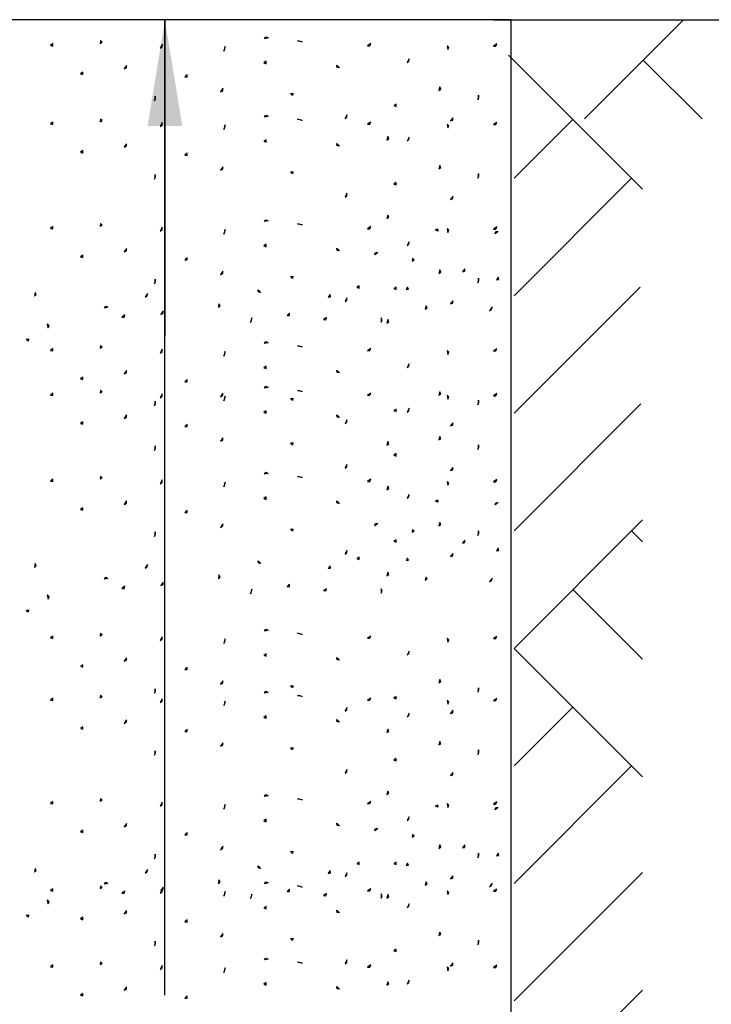
# Model space of a CAD drawing. Units: feet. Extents: x 1 to 9.5, y 1 to 12.
# Drawn here: x 5.8 to 7, y 9.4 to 11 of the extents above; entities that cross this region are included whole.
import ezdxf

# ---------------------------------------------------------------- set-up
doc = ezdxf.new("R2010")
doc.units = ezdxf.units.FT
doc.header["$LTSCALE"] = 100
doc.header["$MEASUREMENT"] = 0
doc.layers.add('U', color=1, linetype='Continuous')
doc.layers.add('U3', color=1, linetype='Continuous')
doc.styles.get("Standard").update_dxf_attribs({"font": 'stylu.ttf'})
doc.dimstyles.get("Standard").update_dxf_attribs({"dimtxt": 0.18, "dimasz": 0.18, "dimexe": 0.18, "dimexo": 0.0625, "dimgap": 0.09, "dimtad": 0, "dimtih": 1, "dimtoh": 1, "dimdec": 4, "dimzin": 0, "dimdsep": 46, "dimtxsty": 'Standard', "dimcen": 0.09, "dimadec": 0, "dimazin": 0, "dimtfac": 1, "dimtdec": 4, "dimtofl": 0, "dimtmove": 0, "dimatfit": 3, "dimfxl": 1, "dimtolj": 1, "dimtzin": 0, "dimarcsym": 0})

msp = doc.modelspace()

# ---------------------------------------------------------------- linework, layer by layer
at = {"layer": 'U', "color": 7, "linetype": 'Continuous'}
for points in [[(6.6732, 11.0352), (2.92, 11.0352)], [(6.0841, 9.3762), (6.0841, 11.0352)], [(6.643, 11.0352), (8.2753, 11.0352)]]:
    msp.add_lwpolyline(points, dxfattribs=at)
at = {"layer": 'U3', "color": 7, "linetype": 'Continuous'}
for points in [[(4.643, 11.0352), (4.643, 6.2062), (6.6732, 6.2062), (6.6732, 11.0352)], [(6.9665, 11.0352), (6.798, 10.8667)], [(6.2537, 11.0029), (6.256, 11.0063), (6.2595, 11.0042), (6.2537, 11.0029)], [(5.8893, 10.9912), (5.8933, 10.9904), (5.8932, 10.9945), (5.8893, 10.9912)], [(5.9737, 10.995), (5.9773, 10.9968), (5.9743, 10.9996), (5.9737, 10.995)], [(6.0761, 10.9869), (6.0793, 10.9893), (6.0793, 10.9934), (6.0761, 10.9869)], [(6.1844, 10.9817), (6.1858, 10.9855), (6.1863, 10.9895), (6.1844, 10.9817)], [(6.3096, 10.9993), (6.3136, 10.9988), (6.3174, 10.9973), (6.3096, 10.9993)], [(6.4285, 10.9907), (6.4325, 10.9909), (6.4343, 10.9946), (6.4285, 10.9907)], [(6.5655, 10.9844), (6.5671, 10.9881), (6.5642, 10.9909), (6.5655, 10.9844)], [(6.6429, 10.99), (6.6469, 10.9903), (6.6487, 10.994), (6.6429, 10.99)], [(6.4959, 10.9622), (6.4991, 10.9648), (6.4998, 10.9687), (6.4959, 10.9622)], [(6.8966, 10.747), (6.6685, 10.9751)], [(6.015, 10.9516), (6.0187, 10.9534), (6.0189, 10.9575), (6.015, 10.9516)], [(6.2523, 10.9618), (6.2561, 10.9603), (6.2562, 10.9644), (6.2523, 10.9618)], [(6.3813, 10.9534), (6.3773, 10.9539), (6.3767, 10.958), (6.3813, 10.9534)], [(6.9979, 10.8667), (6.8979, 10.9666)], [(5.9405, 10.9432), (5.9443, 10.9418), (5.9445, 10.9458), (5.9405, 10.9432)], [(6.1179, 10.9379), (6.122, 10.9377), (6.1219, 10.9418), (6.1179, 10.9379)], [(6.1788, 10.9127), (6.1825, 10.9145), (6.1827, 10.9185), (6.1788, 10.9127)], [(6.5498, 10.915), (6.5533, 10.9171), (6.5517, 10.9208), (6.5498, 10.915)], [(6.0663, 10.8972), (6.0678, 10.901), (6.0676, 10.905), (6.0663, 10.8972)], [(6.2978, 10.9096), (6.3018, 10.9104), (6.301, 10.9064), (6.2978, 10.9096)], [(6.6163, 10.8989), (6.6178, 10.9027), (6.6176, 10.9067), (6.6163, 10.8989)], [(6.4736, 10.889), (6.4774, 10.8876), (6.4776, 10.8917), (6.4736, 10.889)], [(6.2537, 10.8696), (6.256, 10.8729), (6.2595, 10.8709), (6.2537, 10.8696)], [(6.3904, 10.8668), (6.3937, 10.8693), (6.3937, 10.8733), (6.3904, 10.8668)], [(6.5699, 10.8631), (6.5738, 10.8642), (6.5738, 10.8683), (6.5699, 10.8631)], [(5.8893, 10.8579), (5.8933, 10.8571), (5.8932, 10.8612), (5.8893, 10.8579)], [(5.9737, 10.8616), (5.9773, 10.8635), (5.9743, 10.8662), (5.9737, 10.8616)], [(6.0761, 10.8535), (6.0793, 10.856), (6.0793, 10.8601), (6.0761, 10.8535)], [(6.1844, 10.8484), (6.1858, 10.8522), (6.1863, 10.8562), (6.1844, 10.8484)], [(6.3096, 10.8659), (6.3136, 10.8654), (6.3174, 10.864), (6.3096, 10.8659)], [(6.4285, 10.8573), (6.4325, 10.8576), (6.4343, 10.8612), (6.4285, 10.8573)], [(6.5655, 10.8511), (6.5671, 10.8548), (6.5642, 10.8576), (6.5655, 10.8511)], [(6.6429, 10.8567), (6.6469, 10.857), (6.6487, 10.8606), (6.6429, 10.8567)], [(6.6781, 10.7656), (6.778, 10.8656)], [(6.4616, 10.8304), (6.465, 10.8325), (6.4635, 10.8363), (6.4616, 10.8304)], [(6.4959, 10.8289), (6.4991, 10.8314), (6.4998, 10.8354), (6.4959, 10.8289)], [(6.015, 10.8182), (6.0187, 10.8201), (6.0189, 10.8241), (6.015, 10.8182)], [(6.2523, 10.8284), (6.2561, 10.827), (6.2562, 10.831), (6.2523, 10.8284)], [(6.3813, 10.8201), (6.3773, 10.8206), (6.3767, 10.8246), (6.3813, 10.8201)], [(5.9405, 10.8099), (5.9443, 10.8084), (5.9445, 10.8125), (5.9405, 10.8099)], [(6.1179, 10.8046), (6.122, 10.8044), (6.1219, 10.8085), (6.1179, 10.8046)], [(6.1788, 10.7793), (6.1825, 10.7812), (6.1827, 10.7852), (6.1788, 10.7793)], [(6.5498, 10.7816), (6.5533, 10.7837), (6.5517, 10.7875), (6.5498, 10.7816)], [(6.0663, 10.7639), (6.0678, 10.7676), (6.0676, 10.7717), (6.0663, 10.7639)], [(6.2978, 10.7763), (6.3018, 10.777), (6.301, 10.773), (6.2978, 10.7763)], [(6.6163, 10.7655), (6.6178, 10.7693), (6.6176, 10.7734), (6.6163, 10.7655)], [(6.4736, 10.7557), (6.4774, 10.7543), (6.4776, 10.7583), (6.4736, 10.7557)], [(6.6781, 10.5657), (6.8779, 10.7656)], [(6.3904, 10.7335), (6.3937, 10.7359), (6.3937, 10.74), (6.3904, 10.7335)], [(6.5699, 10.7297), (6.5738, 10.7309), (6.5738, 10.7349), (6.5699, 10.7297)], [(6.4616, 10.6971), (6.465, 10.6992), (6.4635, 10.7029), (6.4616, 10.6971)], [(5.8893, 10.6801), (5.8933, 10.6793), (5.8932, 10.6834), (5.8893, 10.6801)], [(5.9737, 10.6839), (5.9773, 10.6857), (5.9743, 10.6884), (5.9737, 10.6839)], [(6.2537, 10.6918), (6.256, 10.6951), (6.2595, 10.6931), (6.2537, 10.6918)], [(6.3096, 10.6881), (6.3136, 10.6876), (6.3174, 10.6862), (6.3096, 10.6881)], [(6.4285, 10.6795), (6.4325, 10.6798), (6.4343, 10.6834), (6.4285, 10.6795)], [(6.0761, 10.6758), (6.0793, 10.6782), (6.0793, 10.6823), (6.0761, 10.6758)], [(6.1844, 10.6706), (6.1858, 10.6744), (6.1863, 10.6784), (6.1844, 10.6706)], [(6.5441, 10.6777), (6.5476, 10.6797), (6.5486, 10.6758), (6.5441, 10.6777)], [(6.5655, 10.6733), (6.5671, 10.677), (6.5642, 10.6798), (6.5655, 10.6733)], [(6.6429, 10.6789), (6.6469, 10.6792), (6.6487, 10.6828), (6.6429, 10.6789)], [(6.6458, 10.6711), (6.647, 10.675), (6.651, 10.675), (6.6458, 10.6711)], [(6.2523, 10.6506), (6.2561, 10.6492), (6.2562, 10.6533), (6.2523, 10.6506)], [(6.4959, 10.6511), (6.4991, 10.6536), (6.4998, 10.6576), (6.4959, 10.6511)], [(5.9405, 10.6321), (5.9443, 10.6306), (5.9445, 10.6347), (5.9405, 10.6321)], [(6.015, 10.6405), (6.0187, 10.6423), (6.0189, 10.6463), (6.015, 10.6405)], [(6.3813, 10.6423), (6.3773, 10.6428), (6.3767, 10.6468), (6.3813, 10.6423)], [(6.4411, 10.6356), (6.4423, 10.6395), (6.4464, 10.6395), (6.4411, 10.6356)], [(6.1179, 10.6268), (6.122, 10.6266), (6.1219, 10.6307), (6.1179, 10.6268)], [(6.5045, 10.6248), (6.5082, 10.6267), (6.5052, 10.6294), (6.5045, 10.6248)], [(6.1788, 10.6015), (6.1825, 10.6034), (6.1827, 10.6074), (6.1788, 10.6015)], [(6.2978, 10.5985), (6.3018, 10.5992), (6.301, 10.5953), (6.2978, 10.5985)], [(6.5498, 10.6038), (6.5533, 10.6059), (6.5517, 10.6097), (6.5498, 10.6038)], [(6.5902, 10.6063), (6.5941, 10.6074), (6.5941, 10.6115), (6.5902, 10.6063)], [(6.0663, 10.5861), (6.0678, 10.5898), (6.0676, 10.5939), (6.0663, 10.5861)], [(6.4105, 10.5798), (6.4143, 10.5784), (6.4144, 10.5824), (6.4105, 10.5798)], [(6.6163, 10.5878), (6.6178, 10.5915), (6.6176, 10.5956), (6.6163, 10.5878)], [(6.6481, 10.5928), (6.6521, 10.5936), (6.6507, 10.5974), (6.6481, 10.5928)], [(5.8622, 10.565), (5.8651, 10.5678), (5.8635, 10.5715), (5.8622, 10.565)], [(6.0507, 10.5633), (6.0539, 10.5658), (6.0546, 10.5698), (6.0507, 10.5633)], [(6.2474, 10.5714), (6.2434, 10.5719), (6.2428, 10.576), (6.2474, 10.5714)], [(6.3617, 10.5632), (6.3657, 10.5638), (6.365, 10.5678), (6.3617, 10.5632)], [(6.4736, 10.5779), (6.4774, 10.5765), (6.4776, 10.5805), (6.4736, 10.5779)], [(6.4945, 10.5766), (6.4985, 10.577), (6.4965, 10.5805), (6.4945, 10.5766)], [(6.6781, 10.3659), (6.8924, 10.5802)], [(6.1751, 10.5455), (6.1778, 10.5485), (6.1758, 10.552), (6.1751, 10.5455)], [(6.3904, 10.5557), (6.3937, 10.5581), (6.3937, 10.5622), (6.3904, 10.5557)], [(6.5699, 10.5519), (6.5738, 10.5531), (6.5738, 10.5572), (6.5699, 10.5519)], [(5.9811, 10.5448), (5.9834, 10.5481), (5.9869, 10.5461), (5.9811, 10.5448)], [(6.0106, 10.5292), (6.0147, 10.5293), (6.0158, 10.5331), (6.0106, 10.5292)], [(6.0773, 10.5341), (6.081, 10.5359), (6.0813, 10.5399), (6.0773, 10.5341)], [(6.2919, 10.5322), (6.296, 10.5321), (6.2958, 10.5361), (6.2919, 10.5322)], [(6.5267, 10.5432), (6.5304, 10.5448), (6.5286, 10.5485), (6.5267, 10.5432)], [(6.6365, 10.5401), (6.6394, 10.5429), (6.641, 10.5467), (6.6365, 10.5401)], [(5.8852, 10.5111), (5.8869, 10.5148), (5.8839, 10.5176), (5.8852, 10.5111)], [(6.2298, 10.5202), (6.2312, 10.524), (6.2317, 10.528), (6.2298, 10.5202)], [(6.3537, 10.5254), (6.3577, 10.5248), (6.3589, 10.5287), (6.3537, 10.5254)], [(6.4519, 10.5211), (6.4538, 10.5247), (6.4519, 10.5283), (6.4519, 10.5211)], [(6.4616, 10.5193), (6.465, 10.5214), (6.4635, 10.5251), (6.4616, 10.5193)], [(5.8481, 10.4919), (5.8521, 10.4926), (5.8514, 10.4886), (5.8481, 10.4919)], [(6.2537, 10.4844), (6.256, 10.4877), (6.2595, 10.4857), (6.2537, 10.4844)], [(5.8893, 10.4727), (5.8933, 10.4719), (5.8932, 10.4759), (5.8893, 10.4727)], [(5.9737, 10.4764), (5.9773, 10.4782), (5.9743, 10.481), (5.9737, 10.4764)], [(6.0761, 10.4683), (6.0793, 10.4708), (6.0793, 10.4749), (6.0761, 10.4683)], [(6.1844, 10.4632), (6.1858, 10.4669), (6.1863, 10.471), (6.1844, 10.4632)], [(6.3096, 10.4807), (6.3136, 10.4802), (6.3174, 10.4787), (6.3096, 10.4807)], [(6.4285, 10.4721), (6.4325, 10.4724), (6.4343, 10.476), (6.4285, 10.4721)], [(6.5655, 10.4659), (6.5671, 10.4696), (6.5642, 10.4724), (6.5655, 10.4659)], [(6.6429, 10.4715), (6.6469, 10.4718), (6.6487, 10.4754), (6.6429, 10.4715)], [(6.4959, 10.4437), (6.4991, 10.4462), (6.4998, 10.4502), (6.4959, 10.4437)], [(6.015, 10.433), (6.0187, 10.4348), (6.0189, 10.4389), (6.015, 10.433)], [(6.2523, 10.4432), (6.2561, 10.4418), (6.2562, 10.4458), (6.2523, 10.4432)], [(6.3813, 10.4348), (6.3773, 10.4354), (6.3767, 10.4394), (6.3813, 10.4348)], [(5.9405, 10.4247), (5.9443, 10.4232), (5.9445, 10.4273), (5.9405, 10.4247)], [(6.1179, 10.4193), (6.122, 10.4192), (6.1219, 10.4233), (6.1179, 10.4193)], [(5.8893, 10.3968), (5.8933, 10.396), (5.8932, 10.4), (5.8893, 10.3968)], [(5.9737, 10.4005), (5.9773, 10.4023), (5.9743, 10.4051), (5.9737, 10.4005)], [(6.0761, 10.3924), (6.0793, 10.3949), (6.0793, 10.3989), (6.0761, 10.3924)], [(6.1788, 10.3941), (6.1825, 10.3959), (6.1827, 10.4), (6.1788, 10.3941)], [(6.2537, 10.4084), (6.256, 10.4118), (6.2595, 10.4098), (6.2537, 10.4084)], [(6.3096, 10.4048), (6.3136, 10.4043), (6.3174, 10.4028), (6.3096, 10.4048)], [(6.4285, 10.3962), (6.4325, 10.3965), (6.4343, 10.4001), (6.4285, 10.3962)], [(6.5498, 10.3964), (6.5533, 10.3985), (6.5517, 10.4023), (6.5498, 10.3964)], [(6.6429, 10.3956), (6.6469, 10.3958), (6.6487, 10.3995), (6.6429, 10.3956)], [(6.0663, 10.3786), (6.0678, 10.3824), (6.0676, 10.3865), (6.0663, 10.3786)], [(6.1844, 10.3872), (6.1858, 10.391), (6.1863, 10.395), (6.1844, 10.3872)], [(6.2978, 10.3911), (6.3018, 10.3918), (6.301, 10.3878), (6.2978, 10.3911)], [(6.5655, 10.3899), (6.5671, 10.3937), (6.5642, 10.3965), (6.5655, 10.3899)], [(6.6163, 10.3803), (6.6178, 10.3841), (6.6176, 10.3882), (6.6163, 10.3803)], [(6.6781, 10.166), (6.8938, 10.3817)], [(6.2523, 10.3673), (6.2561, 10.3658), (6.2562, 10.3699), (6.2523, 10.3673)], [(6.4736, 10.3705), (6.4774, 10.369), (6.4776, 10.3731), (6.4736, 10.3705)], [(6.4959, 10.3677), (6.4991, 10.3703), (6.4998, 10.3743), (6.4959, 10.3677)], [(5.9405, 10.3487), (5.9443, 10.3473), (5.9445, 10.3513), (5.9405, 10.3487)], [(6.015, 10.3571), (6.0187, 10.3589), (6.0189, 10.363), (6.015, 10.3571)], [(6.3813, 10.3589), (6.3773, 10.3595), (6.3767, 10.3635), (6.3813, 10.3589)], [(6.3904, 10.3482), (6.3937, 10.3507), (6.3937, 10.3548), (6.3904, 10.3482)], [(6.5699, 10.3445), (6.5738, 10.3457), (6.5738, 10.3497), (6.5699, 10.3445)], [(6.1179, 10.3434), (6.122, 10.3433), (6.1219, 10.3473), (6.1179, 10.3434)], [(6.1788, 10.3182), (6.1825, 10.32), (6.1827, 10.3241), (6.1788, 10.3182)], [(6.2978, 10.3152), (6.3018, 10.3159), (6.301, 10.3119), (6.2978, 10.3152)], [(6.4616, 10.3118), (6.465, 10.3139), (6.4635, 10.3177), (6.4616, 10.3118)], [(6.5498, 10.3205), (6.5533, 10.3226), (6.5517, 10.3264), (6.5498, 10.3205)], [(6.0663, 10.3027), (6.0678, 10.3065), (6.0676, 10.3105), (6.0663, 10.3027)], [(6.6163, 10.3044), (6.6178, 10.3082), (6.6176, 10.3122), (6.6163, 10.3044)], [(6.4736, 10.2946), (6.4774, 10.2931), (6.4776, 10.2972), (6.4736, 10.2946)], [(6.2537, 10.2621), (6.256, 10.2655), (6.2595, 10.2634), (6.2537, 10.2621)], [(6.3904, 10.2723), (6.3937, 10.2748), (6.3937, 10.2788), (6.3904, 10.2723)], [(6.5699, 10.2686), (6.5738, 10.2697), (6.5738, 10.2738), (6.5699, 10.2686)], [(5.8893, 10.2504), (5.8933, 10.2496), (5.8932, 10.2537), (5.8893, 10.2504)], [(5.9737, 10.2542), (5.9773, 10.256), (5.9743, 10.2588), (5.9737, 10.2542)], [(6.0761, 10.2461), (6.0793, 10.2486), (6.0793, 10.2526), (6.0761, 10.2461)], [(6.1844, 10.2409), (6.1858, 10.2447), (6.1863, 10.2487), (6.1844, 10.2409)], [(6.3096, 10.2585), (6.3136, 10.258), (6.3174, 10.2565), (6.3096, 10.2585)], [(6.4285, 10.2499), (6.4325, 10.2501), (6.4343, 10.2538), (6.4285, 10.2499)], [(6.5655, 10.2436), (6.5671, 10.2473), (6.5642, 10.2501), (6.5655, 10.2436)], [(6.6429, 10.2493), (6.6469, 10.2495), (6.6487, 10.2532), (6.6429, 10.2493)], [(6.4616, 10.2359), (6.465, 10.238), (6.4635, 10.2418), (6.4616, 10.2359)], [(6.015, 10.2108), (6.0187, 10.2126), (6.0189, 10.2167), (6.015, 10.2108)], [(6.2523, 10.221), (6.2561, 10.2195), (6.2562, 10.2236), (6.2523, 10.221)], [(6.3813, 10.2126), (6.3773, 10.2131), (6.3767, 10.2172), (6.3813, 10.2126)], [(6.4959, 10.2214), (6.4991, 10.224), (6.4998, 10.228), (6.4959, 10.2214)], [(6.5441, 10.2166), (6.5476, 10.2186), (6.5486, 10.2146), (6.5441, 10.2166)], [(5.9405, 10.2024), (5.9443, 10.201), (5.9445, 10.205), (5.9405, 10.2024)], [(6.1179, 10.1971), (6.122, 10.197), (6.1219, 10.201), (6.1179, 10.1971)], [(6.6458, 10.2099), (6.647, 10.2138), (6.651, 10.2139), (6.6458, 10.2099)], [(6.6781, 9.9661), (6.8966, 10.1846)], [(6.0663, 10.1564), (6.0678, 10.1602), (6.0676, 10.1642), (6.0663, 10.1564)], [(6.1788, 10.1719), (6.1825, 10.1737), (6.1827, 10.1778), (6.1788, 10.1719)], [(6.2978, 10.1688), (6.3018, 10.1696), (6.301, 10.1656), (6.2978, 10.1688)], [(6.4411, 10.1744), (6.4423, 10.1783), (6.4464, 10.1783), (6.4411, 10.1744)], [(6.5045, 10.1637), (6.5082, 10.1655), (6.5052, 10.1683), (6.5045, 10.1637)], [(6.5498, 10.1742), (6.5533, 10.1763), (6.5517, 10.1801), (6.5498, 10.1742)], [(6.6163, 10.1581), (6.6178, 10.1619), (6.6176, 10.1659), (6.6163, 10.1581)], [(6.8779, 10.166), (6.8966, 10.1473)], [(6.4736, 10.1483), (6.4774, 10.1468), (6.4776, 10.1509), (6.4736, 10.1483)], [(6.5902, 10.1451), (6.5941, 10.1463), (6.5941, 10.1503), (6.5902, 10.1451)], [(6.3904, 10.126), (6.3937, 10.1285), (6.3937, 10.1325), (6.3904, 10.126)], [(6.6481, 10.1317), (6.6521, 10.1324), (6.6507, 10.1363), (6.6481, 10.1317)], [(6.2474, 10.1103), (6.2434, 10.1108), (6.2428, 10.1148), (6.2474, 10.1103)], [(6.4105, 10.1187), (6.4143, 10.1172), (6.4144, 10.1213), (6.4105, 10.1187)], [(6.4945, 10.1154), (6.4985, 10.1159), (6.4965, 10.1194), (6.4945, 10.1154)], [(6.5699, 10.1223), (6.5738, 10.1234), (6.5738, 10.1275), (6.5699, 10.1223)], [(5.8622, 10.1038), (5.8651, 10.1066), (5.8635, 10.1103), (5.8622, 10.1038)], [(6.0507, 10.1022), (6.0539, 10.1047), (6.0546, 10.1087), (6.0507, 10.1022)], [(6.3617, 10.1021), (6.3657, 10.1027), (6.365, 10.1067), (6.3617, 10.1021)], [(5.9811, 10.0837), (5.9834, 10.087), (5.9869, 10.085), (5.9811, 10.0837)], [(6.1751, 10.0844), (6.1778, 10.0874), (6.1758, 10.0909), (6.1751, 10.0844)], [(6.4616, 10.0896), (6.465, 10.0917), (6.4635, 10.0955), (6.4616, 10.0896)], [(6.5267, 10.0821), (6.5304, 10.0837), (6.5286, 10.0873), (6.5267, 10.0821)], [(6.6365, 10.079), (6.6394, 10.0818), (6.641, 10.0855), (6.6365, 10.079)], [(6.0106, 10.0681), (6.0147, 10.0681), (6.0158, 10.072), (6.0106, 10.0681)], [(6.0773, 10.0729), (6.081, 10.0747), (6.0813, 10.0788), (6.0773, 10.0729)], [(6.2298, 10.0591), (6.2312, 10.0629), (6.2317, 10.0669), (6.2298, 10.0591)], [(6.2919, 10.0711), (6.296, 10.0709), (6.2958, 10.075), (6.2919, 10.0711)], [(6.3537, 10.0643), (6.3577, 10.0637), (6.3589, 10.0675), (6.3537, 10.0643)], [(6.4519, 10.06), (6.4538, 10.0636), (6.4519, 10.0671), (6.4519, 10.06)], [(6.778, 10.066), (6.8966, 9.9475)], [(5.8852, 10.0499), (5.8869, 10.0537), (5.8839, 10.0565), (5.8852, 10.0499)], [(5.8481, 10.0307), (5.8521, 10.0314), (5.8514, 10.0275), (5.8481, 10.0307)], [(6.2537, 9.9955), (6.256, 9.9988), (6.2595, 9.9968), (6.2537, 9.9955)], [(5.8893, 9.9838), (5.8933, 9.983), (5.8932, 9.987), (5.8893, 9.9838)], [(5.9737, 9.9875), (5.9773, 9.9893), (5.9743, 9.9921), (5.9737, 9.9875)], [(6.0761, 9.9794), (6.0793, 9.9819), (6.0793, 9.9859), (6.0761, 9.9794)], [(6.1844, 9.9742), (6.1858, 9.978), (6.1863, 9.9821), (6.1844, 9.9742)], [(6.3096, 9.9918), (6.3136, 9.9913), (6.3174, 9.9898), (6.3096, 9.9918)], [(6.4285, 9.9832), (6.4325, 9.9835), (6.4343, 9.9871), (6.4285, 9.9832)], [(6.5655, 9.9769), (6.5671, 9.9807), (6.5642, 9.9835), (6.5655, 9.9769)], [(6.6429, 9.9826), (6.6469, 9.9828), (6.6487, 9.9865), (6.6429, 9.9826)], [(6.6781, 9.9661), (6.8966, 9.7476)], [(6.015, 9.9441), (6.0187, 9.9459), (6.0189, 9.95), (6.015, 9.9441)], [(6.2523, 9.9543), (6.2561, 9.9528), (6.2562, 9.9569), (6.2523, 9.9543)], [(6.3813, 9.9459), (6.3773, 9.9465), (6.3767, 9.9505), (6.3813, 9.9459)], [(6.4959, 9.9548), (6.4991, 9.9573), (6.4998, 9.9613), (6.4959, 9.9548)], [(5.9405, 9.9357), (5.9443, 9.9343), (5.9445, 9.9383), (5.9405, 9.9357)], [(6.1179, 9.9304), (6.122, 9.9303), (6.1219, 9.9343), (6.1179, 9.9304)], [(6.5498, 9.9075), (6.5533, 9.9096), (6.5517, 9.9134), (6.5498, 9.9075)], [(6.0663, 9.8897), (6.0678, 9.8935), (6.0676, 9.8975), (6.0663, 9.8897)], [(6.1788, 9.9052), (6.1825, 9.907), (6.1827, 9.9111), (6.1788, 9.9052)], [(6.2978, 9.9022), (6.3018, 9.9029), (6.301, 9.8989), (6.2978, 9.9022)], [(6.6163, 9.8914), (6.6178, 9.8952), (6.6176, 9.8992), (6.6163, 9.8914)], [(5.8893, 9.8782), (5.8933, 9.8774), (5.8932, 9.8815), (5.8893, 9.8782)], [(5.9737, 9.8819), (5.9773, 9.8838), (5.9743, 9.8865), (5.9737, 9.8819)], [(6.0761, 9.8738), (6.0793, 9.8763), (6.0793, 9.8804), (6.0761, 9.8738)], [(6.2537, 9.8899), (6.256, 9.8932), (6.2595, 9.8912), (6.2537, 9.8899)], [(6.3096, 9.8862), (6.3136, 9.8857), (6.3174, 9.8843), (6.3096, 9.8862)], [(6.4285, 9.8776), (6.4325, 9.8779), (6.4343, 9.8815), (6.4285, 9.8776)], [(6.4736, 9.8816), (6.4774, 9.8801), (6.4776, 9.8842), (6.4736, 9.8816)], [(6.6429, 9.877), (6.6469, 9.8773), (6.6487, 9.8809), (6.6429, 9.877)], [(6.1844, 9.8687), (6.1858, 9.8725), (6.1863, 9.8765), (6.1844, 9.8687)], [(6.3904, 9.8593), (6.3937, 9.8618), (6.3937, 9.8658), (6.3904, 9.8593)], [(6.5655, 9.8714), (6.5671, 9.8751), (6.5642, 9.8779), (6.5655, 9.8714)], [(6.778, 9.8661), (6.6781, 9.7662)], [(6.2523, 9.8487), (6.2561, 9.8473), (6.2562, 9.8513), (6.2523, 9.8487)], [(6.4959, 9.8492), (6.4991, 9.8517), (6.4998, 9.8557), (6.4959, 9.8492)], [(6.5699, 9.8556), (6.5738, 9.8567), (6.5738, 9.8608), (6.5699, 9.8556)], [(5.9405, 9.8302), (5.9443, 9.8287), (5.9445, 9.8328), (5.9405, 9.8302)], [(6.015, 9.8385), (6.0187, 9.8404), (6.0189, 9.8444), (6.015, 9.8385)], [(6.3813, 9.8404), (6.3773, 9.8409), (6.3767, 9.8449), (6.3813, 9.8404)], [(6.1179, 9.8249), (6.122, 9.8247), (6.1219, 9.8288), (6.1179, 9.8249)], [(6.4616, 9.8229), (6.465, 9.825), (6.4635, 9.8288), (6.4616, 9.8229)], [(6.1788, 9.7996), (6.1825, 9.8015), (6.1827, 9.8055), (6.1788, 9.7996)], [(6.2978, 9.7966), (6.3018, 9.7973), (6.301, 9.7933), (6.2978, 9.7966)], [(6.5498, 9.8019), (6.5533, 9.804), (6.5517, 9.8078), (6.5498, 9.8019)], [(6.0663, 9.7842), (6.0678, 9.7879), (6.0676, 9.792), (6.0663, 9.7842)], [(6.6163, 9.7858), (6.6178, 9.7896), (6.6176, 9.7937), (6.6163, 9.7858)], [(6.4736, 9.776), (6.4774, 9.7746), (6.4776, 9.7786), (6.4736, 9.776)], [(6.8779, 9.7662), (6.6781, 9.5663)], [(6.3904, 9.7538), (6.3937, 9.7562), (6.3937, 9.7603), (6.3904, 9.7538)], [(6.5699, 9.75), (6.5738, 9.7512), (6.5738, 9.7552), (6.5699, 9.75)], [(6.2537, 9.714), (6.256, 9.7173), (6.2595, 9.7153), (6.2537, 9.714)], [(6.4616, 9.7174), (6.465, 9.7195), (6.4635, 9.7232), (6.4616, 9.7174)], [(5.8893, 9.7023), (5.8933, 9.7015), (5.8932, 9.7055), (5.8893, 9.7023)], [(5.9737, 9.706), (5.9773, 9.7078), (5.9743, 9.7106), (5.9737, 9.706)], [(6.0761, 9.6979), (6.0793, 9.7004), (6.0793, 9.7044), (6.0761, 9.6979)], [(6.1844, 9.6927), (6.1858, 9.6965), (6.1863, 9.7005), (6.1844, 9.6927)], [(6.3096, 9.7103), (6.3136, 9.7098), (6.3174, 9.7083), (6.3096, 9.7103)], [(6.4285, 9.7017), (6.4325, 9.702), (6.4343, 9.7056), (6.4285, 9.7017)], [(6.5441, 9.698), (6.5476, 9.7), (6.5486, 9.6961), (6.5441, 9.698)], [(6.5655, 9.6954), (6.5671, 9.6992), (6.5642, 9.702), (6.5655, 9.6954)], [(6.6429, 9.7011), (6.6469, 9.7013), (6.6487, 9.705), (6.6429, 9.7011)], [(6.6458, 9.6914), (6.647, 9.6953), (6.651, 9.6953), (6.6458, 9.6914)], [(6.4959, 9.6732), (6.4991, 9.6758), (6.4998, 9.6798), (6.4959, 9.6732)], [(6.015, 9.6626), (6.0187, 9.6644), (6.0189, 9.6685), (6.015, 9.6626)], [(6.2523, 9.6728), (6.2561, 9.6713), (6.2562, 9.6754), (6.2523, 9.6728)], [(6.3813, 9.6644), (6.3773, 9.665), (6.3767, 9.669), (6.3813, 9.6644)], [(5.9405, 9.6542), (5.9443, 9.6528), (5.9445, 9.6568), (5.9405, 9.6542)], [(6.1179, 9.6489), (6.122, 9.6488), (6.1219, 9.6528), (6.1179, 9.6489)], [(6.4411, 9.6559), (6.4423, 9.6598), (6.4464, 9.6598), (6.4411, 9.6559)], [(6.5045, 9.6451), (6.5082, 9.647), (6.5052, 9.6497), (6.5045, 9.6451)], [(6.1788, 9.6237), (6.1825, 9.6255), (6.1827, 9.6296), (6.1788, 9.6237)], [(6.5498, 9.626), (6.5533, 9.6281), (6.5517, 9.6319), (6.5498, 9.626)], [(6.5902, 9.6266), (6.5941, 9.6277), (6.5941, 9.6318), (6.5902, 9.6266)], [(6.0663, 9.6082), (6.0678, 9.612), (6.0676, 9.616), (6.0663, 9.6082)], [(6.2978, 9.6207), (6.3018, 9.6214), (6.301, 9.6174), (6.2978, 9.6207)], [(6.6163, 9.6099), (6.6178, 9.6137), (6.6176, 9.6177), (6.6163, 9.6099)], [(6.6481, 9.6131), (6.6521, 9.6139), (6.6507, 9.6177), (6.6481, 9.6131)], [(6.2474, 9.5917), (6.2434, 9.5922), (6.2428, 9.5963), (6.2474, 9.5917)], [(6.4105, 9.6001), (6.4143, 9.5987), (6.4144, 9.6027), (6.4105, 9.6001)], [(6.4736, 9.6001), (6.4774, 9.5986), (6.4776, 9.6027), (6.4736, 9.6001)], [(6.4945, 9.5969), (6.4985, 9.5973), (6.4965, 9.6008), (6.4945, 9.5969)], [(5.8622, 9.5853), (5.8651, 9.5881), (5.8635, 9.5918), (5.8622, 9.5853)], [(6.0507, 9.5836), (6.0539, 9.5861), (6.0546, 9.5901), (6.0507, 9.5836)], [(6.3617, 9.5835), (6.3657, 9.5841), (6.365, 9.5881), (6.3617, 9.5835)], [(6.3904, 9.5778), (6.3937, 9.5803), (6.3937, 9.5843), (6.3904, 9.5778)], [(6.5699, 9.5741), (6.5738, 9.5752), (6.5738, 9.5793), (6.5699, 9.5741)], [(6.8966, 9.5849), (6.6781, 9.3664)], [(5.9737, 9.5579), (5.9773, 9.5597), (5.9743, 9.5624), (5.9737, 9.5579)], [(5.9811, 9.5651), (5.9834, 9.5684), (5.9869, 9.5664), (5.9811, 9.5651)], [(6.1751, 9.5658), (6.1778, 9.5688), (6.1758, 9.5723), (6.1751, 9.5658)], [(6.2537, 9.5658), (6.256, 9.5691), (6.2595, 9.5671), (6.2537, 9.5658)], [(6.3096, 9.5621), (6.3136, 9.5616), (6.3174, 9.5602), (6.3096, 9.5621)], [(6.5267, 9.5635), (6.5304, 9.5651), (6.5286, 9.5688), (6.5267, 9.5635)], [(6.6365, 9.5604), (6.6394, 9.5632), (6.641, 9.567), (6.6365, 9.5604)], [(5.8893, 9.5541), (5.8933, 9.5533), (5.8932, 9.5574), (5.8893, 9.5541)], [(6.0106, 9.5495), (6.0147, 9.5496), (6.0158, 9.5534), (6.0106, 9.5495)], [(6.0761, 9.5497), (6.0793, 9.5522), (6.0793, 9.5563), (6.0761, 9.5497)], [(6.0773, 9.5544), (6.081, 9.5562), (6.0813, 9.5602), (6.0773, 9.5544)], [(6.1844, 9.5446), (6.1858, 9.5484), (6.1863, 9.5524), (6.1844, 9.5446)], [(6.2298, 9.5405), (6.2312, 9.5443), (6.2317, 9.5483), (6.2298, 9.5405)], [(6.2919, 9.5525), (6.296, 9.5524), (6.2958, 9.5564), (6.2919, 9.5525)], [(6.3537, 9.5457), (6.3577, 9.5451), (6.3589, 9.549), (6.3537, 9.5457)], [(6.4285, 9.5535), (6.4325, 9.5538), (6.4343, 9.5574), (6.4285, 9.5535)], [(6.4519, 9.5414), (6.4538, 9.545), (6.4519, 9.5486), (6.4519, 9.5414)], [(6.4616, 9.5414), (6.465, 9.5435), (6.4635, 9.5473), (6.4616, 9.5414)], [(6.5655, 9.5473), (6.5671, 9.551), (6.5642, 9.5538), (6.5655, 9.5473)], [(6.6429, 9.5529), (6.6469, 9.5532), (6.6487, 9.5568), (6.6429, 9.5529)], [(5.8852, 9.5314), (5.8869, 9.5351), (5.8839, 9.5379), (5.8852, 9.5314)], [(6.4959, 9.5251), (6.4991, 9.5276), (6.4998, 9.5316), (6.4959, 9.5251)], [(5.8481, 9.5122), (5.8521, 9.5129), (5.8514, 9.5089), (5.8481, 9.5122)], [(6.015, 9.5144), (6.0187, 9.5163), (6.0189, 9.5203), (6.015, 9.5144)], [(6.2523, 9.5246), (6.2561, 9.5232), (6.2562, 9.5272), (6.2523, 9.5246)], [(6.3813, 9.5163), (6.3773, 9.5168), (6.3767, 9.5208), (6.3813, 9.5163)], [(5.9405, 9.5061), (5.9443, 9.5046), (5.9445, 9.5087), (5.9405, 9.5061)], [(6.1179, 9.5008), (6.122, 9.5006), (6.1219, 9.5047), (6.1179, 9.5008)], [(6.1788, 9.4755), (6.1825, 9.4774), (6.1827, 9.4814), (6.1788, 9.4755)], [(6.5498, 9.4778), (6.5533, 9.4799), (6.5517, 9.4837), (6.5498, 9.4778)], [(6.0663, 9.4601), (6.0678, 9.4638), (6.0676, 9.4679), (6.0663, 9.4601)], [(6.2978, 9.4725), (6.3018, 9.4732), (6.301, 9.4692), (6.2978, 9.4725)], [(6.6163, 9.4617), (6.6178, 9.4655), (6.6176, 9.4696), (6.6163, 9.4617)], [(6.4736, 9.4519), (6.4774, 9.4505), (6.4776, 9.4545), (6.4736, 9.4519)], [(5.8893, 9.4245), (5.8933, 9.4237), (5.8932, 9.4277), (5.8893, 9.4245)], [(5.9737, 9.4282), (5.9773, 9.43), (5.9743, 9.4328), (5.9737, 9.4282)], [(6.2537, 9.4362), (6.256, 9.4395), (6.2595, 9.4375), (6.2537, 9.4362)], [(6.3096, 9.4325), (6.3136, 9.432), (6.3174, 9.4305), (6.3096, 9.4325)], [(6.3904, 9.4297), (6.3937, 9.4321), (6.3937, 9.4362), (6.3904, 9.4297)], [(6.4285, 9.4239), (6.4325, 9.4242), (6.4343, 9.4278), (6.4285, 9.4239)], [(6.5699, 9.4259), (6.5738, 9.4271), (6.5738, 9.4311), (6.5699, 9.4259)], [(6.6429, 9.4233), (6.6469, 9.4235), (6.6487, 9.4272), (6.6429, 9.4233)], [(6.0761, 9.4201), (6.0793, 9.4226), (6.0793, 9.4266), (6.0761, 9.4201)], [(6.1844, 9.4149), (6.1858, 9.4187), (6.1863, 9.4228), (6.1844, 9.4149)], [(6.5655, 9.4176), (6.5671, 9.4214), (6.5642, 9.4242), (6.5655, 9.4176)], [(6.2523, 9.395), (6.2561, 9.3936), (6.2562, 9.3976), (6.2523, 9.395)], [(6.4616, 9.3933), (6.465, 9.3954), (6.4635, 9.3991), (6.4616, 9.3933)], [(6.4959, 9.3955), (6.4991, 9.398), (6.4998, 9.402), (6.4959, 9.3955)], [(5.9405, 9.3764), (5.9443, 9.375), (5.9445, 9.379), (5.9405, 9.3764)], [(6.015, 9.3848), (6.0187, 9.3866), (6.0189, 9.3907), (6.015, 9.3848)], [(6.3813, 9.3866), (6.3773, 9.3872), (6.3767, 9.3912), (6.3813, 9.3866)], [(6.8966, 9.385), (6.6781, 9.1665)], [(6.1179, 9.3711), (6.122, 9.371), (6.1219, 9.375), (6.1179, 9.3711)]]:
    msp.add_lwpolyline(points, dxfattribs=at)

# ---------------------------------------------------------------- leaders
msp.add_leader([(6.0841, 11.0343), (6.0841, 10.497)], dimstyle='Standard')

doc.saveas('drawing.dxf')
